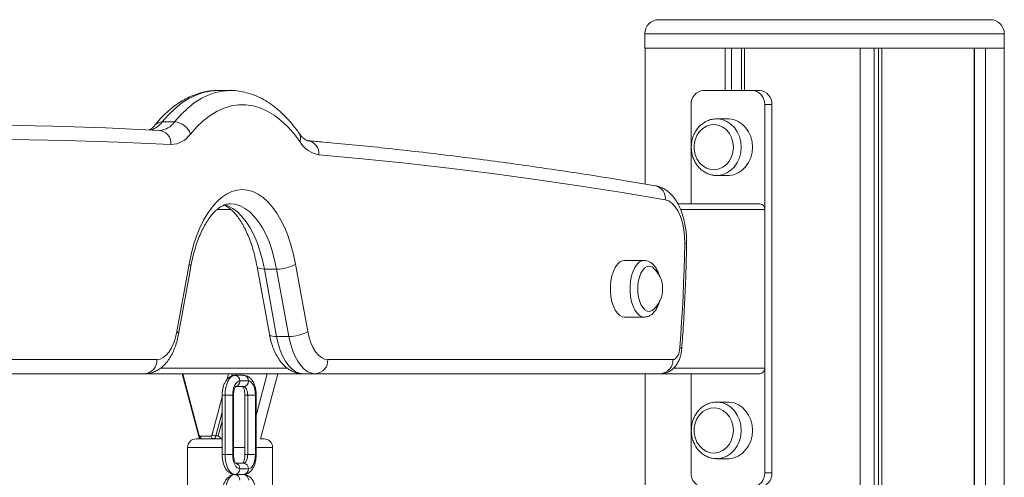
# Model space of a CAD drawing. Units: millimetres. Extents: x -5752 to 11448, y 1066 to 8576.
# Drawn here: x 1196 to 1544, y 8415 to 8576 of the extents above; entities that cross this region are included whole.
import ezdxf

# ---------------------------------------------------------------- set-up
doc = ezdxf.new("R2010")
doc.units = ezdxf.units.MM

msp = doc.modelspace()

# ---------------------------------------------------------------- linework, layer by layer
at = {"color": 7, "linetype": 'Continuous', "lineweight": 15}
for p, q in [((1421.83, 8576.13), (1451.08, 8576.13)), ((1451.08, 8576.13), (1538.83, 8576.13)), ((1416.83, 8571.13), (1416.83, 8566.13)), ((1543.83, 8566.13), (1543.83, 8571.13)), ((1416.83, 8566.13), (1448.58, 8566.13)), ((1416.95, 8566.13), (1416.95, 8518.1)), ((1416.95, 8566.13), (1445.18, 8566.13)), ((1445.18, 8566.13), (1445.18, 8551.13)), ((1447.43, 8566.13), (1447.43, 8551.13)), ((1448.58, 8566.13), (1543.83, 8566.13)), ((1450.95, 8566.13), (1450.95, 8551.13)), ((1452.1, 8566.13), (1452.1, 8551.13)), ((1452.1, 8566.13), (1492.87, 8566.13)), ((1492.87, 8566.13), (1492.87, 6566.13)), ((1497.89, 8566.13), (1497.89, 6566.13)), ((1499.43, 8566.13), (1499.43, 6566.13)), ((1500.59, 8566.13), (1500.59, 6566.13)), ((1500.59, 8566.13), (1533.21, 8566.13)), ((1533.21, 8566.13), (1533.21, 6566.13)), ((1533.31, 8566.13), (1533.31, 6566.13)), ((1537.21, 8566.13), (1537.21, 6566.13)), ((1537.21, 8566.13), (1543.83, 8566.13)), ((1543.83, 6566.13), (1543.83, 8566.13)), ((1266.02, 8551.13), (1265.87, 8551.12)), ((1266.02, 8551.13), (1266.02, 8551.13)), ((1270.35, 8551.13), (1266.02, 8551.13)), ((1454.86, 8551.13), (1437.54, 8551.13)), ((1454.86, 8551.13), (1457.36, 8551.13)), ((1433.21, 8546.13), (1433.21, 8511.13)), ((1459.19, 8416.13), (1459.19, 8546.13)), ((1459.19, 8546.13), (1461.69, 8546.13)), ((1461.69, 8416.13), (1461.69, 8546.13)), ((1250.72, 8540.02), (1246.39, 8540.02)), ((1441.88, 8541.12), (1442.2, 8541.13)), ((1446.2, 8541.13), (1442.2, 8541.13)), ((1245.48, 8537.06), (1245.41, 8537.06)), ((1442.2, 8521.13), (1446.2, 8521.13)), ((1442.47, 8521.13), (1442.2, 8521.13)), ((1428.5, 8511.13), (1457.46, 8511.13)), ((1459.19, 8509.13), (1459.19, 8453.13)), ((1251.56, 8466), (1255.89, 8489.81)), ((1293.48, 8489.81), (1297.81, 8466)), ((1416.61, 8491.13), (1409.68, 8491.13)), ((1252.15, 8465.1), (1256.48, 8488.91)), ((1279.9, 8488.91), (1284.23, 8465.1)), ((1286.8, 8488.1), (1282.47, 8488.1)), ((1282.47, 8488.1), (1286.8, 8464.29)), ((1291.13, 8464.29), (1286.8, 8488.1)), ((1409.68, 8471.13), (1416.61, 8471.13)), ((1291.13, 8464.29), (1286.8, 8464.29)), ((1104.86, 8456.13), (1244.51, 8456.13)), ((1304.86, 8456.13), (1426.75, 8456.13)), ((1240.18, 8451.13), (1100.53, 8451.13)), ((1296.2, 8451.13), (1240.18, 8451.13)), ((1253.44, 8451.13), (1259.57, 8428.13)), ((1253.46, 8451.13), (1259.25, 8429.4)), ((1271.9, 8450.54), (1272.06, 8451.13)), ((1281.13, 8428.13), (1287.27, 8451.13)), ((1300.53, 8451.13), (1296.2, 8451.13)), ((1422.42, 8451.13), (1300.53, 8451.13)), ((1416.95, 8451.13), (1416.95, 6566.13)), ((1457.46, 8451.13), (1422.42, 8451.13)), ((1433.21, 8451.13), (1433.21, 8416.13)), ((1275.08, 8450.57), (1272.08, 8450.57)), ((1276.82, 8448.57), (1273.82, 8448.57)), ((1272.39, 8446.57), (1275.08, 8446.57)), ((1267.58, 8443.57), (1267.58, 8422.57)), ((1268.58, 8443.57), (1271.32, 8443.57)), ((1268.58, 8443.57), (1268.58, 8422.57)), ((1271.32, 8443.57), (1271.32, 8422.57)), ((1271.58, 8422.57), (1271.58, 8443.57)), ((1275.58, 8443.57), (1275.58, 8422.57)), ((1276.58, 8443.57), (1279.32, 8443.57)), ((1276.58, 8443.57), (1276.58, 8422.57)), ((1279.32, 8422.57), (1279.32, 8443.57)), ((1279.58, 8422.57), (1279.58, 8443.57)), ((1441.88, 8441.12), (1442.2, 8441.13)), ((1446.2, 8441.13), (1442.2, 8441.13)), ((1266.21, 8429.18), (1267.58, 8434.34)), ((1258.35, 8428.13), (1259.96, 8428.13)), ((1259.79, 8429.13), (1263.59, 8429.13)), ((1259.98, 8428.24), (1259.93, 8428.13)), ((1259.96, 8428.13), (1267.48, 8428.13)), ((1281.13, 8428.13), (1282.35, 8428.13)), ((1255.35, 8425.13), (1255.35, 8401.13)), ((1285.35, 8401.13), (1285.35, 8425.13)), ((1268.58, 8422.57), (1271.32, 8422.57)), ((1276.58, 8422.57), (1279.32, 8422.57)), ((1442.2, 8421.13), (1446.2, 8421.13)), ((1442.47, 8421.13), (1442.2, 8421.13)), ((1275.08, 8419.57), (1272.33, 8419.57)), ((1273.82, 8417.57), (1276.82, 8417.57)), ((1272.08, 8415.57), (1275.08, 8415.57)), ((1459.19, 8416.13), (1461.69, 8416.13))]:
    msp.add_line(p, q, dxfattribs=at)
at = {"color": 8, "linetype": 'Continuous', "lineweight": 15}
for p, q in [((1448.58, 8571.13), (1416.83, 8571.13)), ((1543.83, 8571.13), (1448.58, 8571.13)), ((1270.61, 8509.13), (1265.79, 8509.13)), ((1459.19, 8509.13), (1429.47, 8509.13)), ((1245.85, 8453.13), (1290.54, 8453.13)), ((1253.63, 8451.13), (1259.35, 8429.65)), ((1269.2, 8449.01), (1269.76, 8451.13)), ((1271.19, 8451.13), (1270.99, 8450.35)), ((1279.58, 8436.36), (1283.52, 8451.13)), ((1427.07, 8453.13), (1459.19, 8453.13)), ((1264.03, 8429.65), (1267.58, 8442.96)), ((1267.58, 8443.57), (1268.58, 8443.57)), ((1271.32, 8443.57), (1271.58, 8443.57)), ((1275.58, 8443.57), (1276.58, 8443.57)), ((1279.32, 8443.57), (1279.58, 8443.57)), ((1267.58, 8437.59), (1265.34, 8429.18)), ((1266.21, 8429.18), (1265.34, 8429.18)), ((1257.36, 8425.13), (1255.35, 8425.13)), ((1267.58, 8425.13), (1257.36, 8425.13)), ((1275.58, 8425.13), (1271.58, 8425.13)), ((1285.35, 8425.13), (1279.58, 8425.13)), ((1267.58, 8422.57), (1268.58, 8422.57)), ((1271.32, 8422.57), (1271.58, 8422.57)), ((1275.58, 8422.57), (1276.58, 8422.57)), ((1279.32, 8422.57), (1279.58, 8422.57))]:
    msp.add_line(p, q, dxfattribs=at)
at = {"color": 8, "linetype": 'Continuous', "lineweight": 15, "flags": 128}
for points in [[(1265.87, 8551.12), (1263.45, 8550.95), (1260.88, 8550.42), (1258.33, 8549.53), (1255.82, 8548.3), (1253.36, 8546.72), (1250.96, 8544.81), (1248.63, 8542.57), (1246.39, 8540.02)], [(1250.72, 8540.02), (1252.96, 8542.57), (1255.29, 8544.81), (1257.69, 8546.72), (1260.15, 8548.3), (1262.66, 8549.53), (1265.21, 8550.42), (1267.78, 8550.95), (1270.36, 8551.13)], [(1442.2, 8541.13), (1442.62, 8541.11), (1444.24, 8540.84), (1445.8, 8540.22), (1447.23, 8539.27), (1448.47, 8538.03), (1449.49, 8536.53), (1450.24, 8534.84), (1450.71, 8533.02), (1450.86, 8531.13)], [(1450.86, 8531.13), (1450.71, 8529.23), (1450.24, 8527.41), (1449.49, 8525.72), (1448.47, 8524.22), (1447.23, 8522.98), (1445.8, 8522.03), (1444.24, 8521.41), (1442.62, 8521.14), (1442.47, 8521.13)], [(1268.29, 8510.83), (1269.56, 8510.4), (1271.29, 8509.51), (1272.96, 8508.26), (1274.55, 8506.69), (1276.06, 8504.8), (1277.47, 8502.61), (1278.75, 8500.14), (1279.91, 8497.43), (1280.92, 8494.5), (1281.77, 8491.38), (1282.47, 8488.1)], [(1286.8, 8488.1), (1286.1, 8491.38), (1285.25, 8494.5), (1284.24, 8497.43), (1283.08, 8500.14), (1281.8, 8502.61), (1280.39, 8504.8), (1278.88, 8506.69), (1277.29, 8508.26), (1275.62, 8509.51), (1273.89, 8510.4), (1272.13, 8510.94), (1270.38, 8511.13)], [(1416.67, 8471.13), (1415.9, 8471.23), (1414.98, 8471.68), (1414.11, 8472.47), (1413.34, 8473.57), (1412.68, 8474.94), (1412.17, 8476.54), (1411.81, 8478.31), (1411.63, 8480.17), (1411.63, 8482.08), (1411.81, 8483.94), (1412.17, 8485.71), (1412.68, 8487.31), (1413.34, 8488.68), (1414.11, 8489.79), (1414.98, 8490.58), (1415.9, 8491.02), (1416.6, 8491.13)], [(1282.47, 8488.1), (1281.67, 8488.13), (1280.99, 8488.23), (1280.46, 8488.38), (1280.09, 8488.6), (1279.91, 8488.86), (1279.9, 8488.91)], [(1286.8, 8464.29), (1286, 8464.32), (1285.32, 8464.42), (1284.79, 8464.57), (1284.43, 8464.79), (1284.25, 8465.05), (1284.23, 8465.1)], [(1429.22, 8460.36), (1429.62, 8460.21), (1429.84, 8460.07), (1429.88, 8459.97)], [(1442.2, 8441.13), (1442.62, 8441.11), (1444.24, 8440.84), (1445.8, 8440.22), (1447.23, 8439.27), (1448.47, 8438.03), (1449.49, 8436.53), (1450.24, 8434.84), (1450.71, 8433.02), (1450.86, 8431.13)], [(1450.86, 8431.13), (1450.71, 8429.23), (1450.24, 8427.41), (1449.49, 8425.72), (1448.47, 8424.22), (1447.23, 8422.98), (1445.8, 8422.03), (1444.24, 8421.41), (1442.62, 8421.14), (1442.47, 8421.13)]]:
    msp.add_lwpolyline(points, dxfattribs=at)
at = {"color": 7, "linetype": 'Continuous', "lineweight": 15, "flags": 128}
for points in [[(1295.04, 8533.07), (1292.9, 8535.9), (1290.66, 8538.4), (1288.34, 8540.57), (1285.95, 8542.4), (1283.49, 8543.87), (1280.99, 8544.98), (1278.46, 8545.72), (1275.9, 8546.08), (1273.34, 8546.07), (1270.78, 8545.69), (1268.25, 8544.93), (1265.75, 8543.8), (1263.29, 8542.32), (1260.9, 8540.47), (1258.59, 8538.28), (1256.36, 8535.76)], [(1095.49, 8537.06), (1114.2, 8537.91), (1132.92, 8538.51), (1151.63, 8538.87), (1170.35, 8538.99), (1189.07, 8538.87), (1207.79, 8538.51), (1226.51, 8537.91), (1245.22, 8537.06)], [(1448.13, 8531.13), (1447.97, 8532.85), (1447.49, 8534.48), (1446.72, 8535.97), (1445.69, 8537.22), (1444.45, 8538.19), (1443.06, 8538.83), (1441.58, 8539.11), (1440.08, 8539.02), (1438.64, 8538.56), (1437.32, 8537.75), (1436.17, 8536.63), (1435.27, 8535.25), (1434.64, 8533.68), (1434.32, 8531.99), (1434.32, 8530.26), (1434.64, 8528.57), (1435.27, 8527), (1436.17, 8525.62), (1437.32, 8524.5), (1438.64, 8523.69), (1440.08, 8523.23), (1441.58, 8523.14), (1443.06, 8523.42), (1444.45, 8524.06), (1445.69, 8525.03), (1446.72, 8526.28), (1447.49, 8527.77), (1447.97, 8529.41), (1448.13, 8531.13)], [(1454.86, 8531.13), (1454.71, 8533.02), (1454.24, 8534.84), (1453.49, 8536.53), (1452.47, 8538.03), (1451.23, 8539.27), (1449.8, 8540.22), (1448.24, 8540.84), (1446.62, 8541.11), (1446.2, 8541.13)], [(1249.49, 8532.07), (1230.79, 8532.91), (1212.09, 8533.51), (1193.39, 8533.87), (1174.68, 8533.99), (1155.98, 8533.87), (1137.28, 8533.51), (1118.58, 8532.91), (1099.88, 8532.07)], [(1446.2, 8521.13), (1446.62, 8521.14), (1448.24, 8521.41), (1449.8, 8522.03), (1451.23, 8522.98), (1452.47, 8524.22), (1453.49, 8525.72), (1454.24, 8527.41), (1454.71, 8529.23), (1454.86, 8531.13)], [(1424.09, 8512.55), (1408.82, 8515.1), (1393.54, 8517.49), (1378.26, 8519.72), (1362.97, 8521.78), (1347.67, 8523.69), (1332.37, 8525.43), (1317.07, 8527.01), (1301.76, 8528.43)], [(1255.89, 8489.81), (1256.61, 8493.27), (1257.5, 8496.59), (1258.54, 8499.72), (1259.71, 8502.65), (1261.02, 8505.34), (1262.46, 8507.78), (1263.99, 8509.93), (1265.63, 8511.79), (1267.34, 8513.33), (1269.12, 8514.55), (1270.95, 8515.42), (1272.81, 8515.95), (1274.68, 8516.13), (1276.56, 8515.95), (1278.42, 8515.42), (1280.25, 8514.55), (1282.03, 8513.33), (1283.74, 8511.79), (1285.37, 8509.93), (1286.91, 8507.78), (1288.34, 8505.34), (1289.65, 8502.65), (1290.83, 8499.72), (1291.87, 8496.59), (1292.75, 8493.27), (1293.48, 8489.81)], [(1430.94, 8497.12), (1430.88, 8499.64), (1430.6, 8502.11), (1430.12, 8504.45), (1429.45, 8506.59), (1428.61, 8508.48), (1427.63, 8510.06), (1426.52, 8511.29), (1425.33, 8512.13), (1424.09, 8512.55)], [(1429.22, 8460.36), (1429.56, 8464.93), (1429.86, 8469.51), (1430.13, 8474.09), (1430.36, 8478.69), (1430.56, 8483.29), (1430.72, 8487.9), (1430.85, 8492.51), (1430.94, 8497.12)], [(1409.68, 8491.13), (1408.97, 8491.02), (1408.05, 8490.58), (1407.18, 8489.79), (1406.41, 8488.68), (1405.75, 8487.31), (1405.24, 8485.71), (1404.89, 8483.94), (1404.71, 8482.08), (1404.71, 8480.17), (1404.89, 8478.31), (1405.24, 8476.54), (1405.75, 8474.94), (1406.41, 8473.57), (1407.18, 8472.47), (1408.05, 8471.68), (1408.97, 8471.23), (1409.68, 8471.13)], [(1420.08, 8488.34), (1419.41, 8488.83), (1418.56, 8489.11), (1417.7, 8489.02), (1416.86, 8488.56), (1416.1, 8487.75), (1415.44, 8486.63), (1414.92, 8485.25), (1414.55, 8483.68), (1414.37, 8481.99), (1414.37, 8480.26), (1414.55, 8478.57), (1414.92, 8477), (1415.44, 8475.62), (1416.1, 8474.5), (1416.86, 8473.69), (1417.7, 8473.23), (1418.56, 8473.14), (1419.41, 8473.42), (1420.08, 8473.91)], [(1244.51, 8456.13), (1245.65, 8456.3), (1246.76, 8456.82), (1247.83, 8457.67), (1248.81, 8458.84), (1249.7, 8460.29), (1250.46, 8461.99), (1251.08, 8463.91), (1251.56, 8466)], [(1297.81, 8466), (1298.28, 8463.91), (1298.91, 8461.99), (1299.67, 8460.29), (1300.56, 8458.84), (1301.54, 8457.67), (1302.6, 8456.82), (1303.72, 8456.3), (1304.86, 8456.13)], [(1286.8, 8464.29), (1287.35, 8461.8), (1288.06, 8459.5), (1288.92, 8457.4), (1289.92, 8455.56), (1291.03, 8454), (1292.24, 8452.76), (1293.52, 8451.86), (1294.85, 8451.31), (1296.2, 8451.13)], [(1300.53, 8451.13), (1299.18, 8451.31), (1297.85, 8451.86), (1296.57, 8452.76), (1295.36, 8454), (1294.25, 8455.56), (1293.25, 8457.4), (1292.39, 8459.5), (1291.68, 8461.8), (1291.13, 8464.29)], [(1426.75, 8456.13), (1427.19, 8456.2), (1427.62, 8456.44), (1428.02, 8456.81), (1428.38, 8457.33), (1428.69, 8457.96), (1428.94, 8458.69), (1429.12, 8459.5), (1429.22, 8460.36)], [(1272.08, 8450.57), (1271.4, 8450.43), (1270.74, 8450.03), (1270.14, 8449.39), (1269.61, 8448.52), (1269.17, 8447.45), (1268.85, 8446.24), (1268.65, 8444.93), (1268.58, 8443.57)], [(1273.82, 8448.57), (1273.33, 8448.47), (1272.86, 8448.19), (1272.43, 8447.72), (1272.05, 8447.1), (1271.74, 8446.34), (1271.51, 8445.48), (1271.36, 8444.54), (1271.32, 8443.57)], [(1279.32, 8443.57), (1279.27, 8444.54), (1279.12, 8445.48), (1278.89, 8446.34), (1278.58, 8447.1), (1278.2, 8447.72), (1277.77, 8448.19), (1277.3, 8448.47), (1276.82, 8448.57)], [(1275.08, 8446.57), (1275.38, 8446.51), (1275.66, 8446.34), (1275.92, 8446.06), (1276.14, 8445.69), (1276.33, 8445.23), (1276.47, 8444.71), (1276.55, 8444.15), (1276.58, 8443.57)], [(1454.86, 8431.13), (1454.71, 8433.02), (1454.24, 8434.84), (1453.49, 8436.53), (1452.47, 8438.03), (1451.23, 8439.27), (1449.8, 8440.22), (1448.24, 8440.84), (1446.62, 8441.11), (1446.2, 8441.13)], [(1448.13, 8431.13), (1447.97, 8432.85), (1447.49, 8434.48), (1446.72, 8435.97), (1445.69, 8437.22), (1444.45, 8438.19), (1443.06, 8438.83), (1441.58, 8439.11), (1440.08, 8439.02), (1438.64, 8438.56), (1437.32, 8437.75), (1436.17, 8436.63), (1435.27, 8435.25), (1434.64, 8433.68), (1434.32, 8431.99), (1434.32, 8430.26), (1434.64, 8428.57), (1435.27, 8427), (1436.17, 8425.62), (1437.32, 8424.5), (1438.64, 8423.69), (1440.08, 8423.23), (1441.58, 8423.14), (1443.06, 8423.42), (1444.45, 8424.06), (1445.69, 8425.03), (1446.72, 8426.28), (1447.49, 8427.77), (1447.97, 8429.41), (1448.13, 8431.13)], [(1446.2, 8421.13), (1446.62, 8421.14), (1448.24, 8421.41), (1449.8, 8422.03), (1451.23, 8422.98), (1452.47, 8424.22), (1453.49, 8425.72), (1454.24, 8427.41), (1454.71, 8429.23), (1454.86, 8431.13)], [(1267.48, 8428.13), (1267.03, 8428.45), (1266.21, 8429.18)], [(1268.58, 8422.57), (1268.65, 8421.2), (1268.85, 8419.89), (1269.17, 8418.68), (1269.61, 8417.62), (1270.14, 8416.75), (1270.74, 8416.1), (1271.4, 8415.7), (1272.08, 8415.57)], [(1271.32, 8422.57), (1271.36, 8421.59), (1271.51, 8420.65), (1271.74, 8419.79), (1272.05, 8419.03), (1272.43, 8418.41), (1272.86, 8417.95), (1273.33, 8417.66), (1273.82, 8417.57)], [(1276.58, 8422.57), (1276.55, 8421.98), (1276.47, 8421.42), (1276.33, 8420.9), (1276.14, 8420.44), (1275.92, 8420.07), (1275.66, 8419.79), (1275.38, 8419.62), (1275.08, 8419.57)], [(1276.82, 8417.57), (1277.3, 8417.66), (1277.77, 8417.95), (1278.2, 8418.41), (1278.58, 8419.03), (1278.89, 8419.79), (1279.12, 8420.65), (1279.27, 8421.59), (1279.32, 8422.57)], [(1272.08, 8415.57), (1271.4, 8415.43), (1270.74, 8415.03), (1270.14, 8414.39), (1269.61, 8413.52), (1269.17, 8412.45), (1268.85, 8411.24), (1268.65, 8409.93), (1268.58, 8408.57)]]:
    msp.add_lwpolyline(points, dxfattribs=at)
at = {"color": 7, "linetype": 'Continuous', "lineweight": 15}
for centre, radius, start, end in [((1421.83, 8571.13), 5, 90, 180), ((1538.83, 8571.13), 5, 0, 90), ((1437.9, 8546.44), 4.7, 94.4019, 183.8109), ((1454.5, 8546.44), 4.7, 356.1892, 85.5965), ((1457, 8546.44), 4.7, 356.1891, 85.5981), ((1250.43, 8533.77), 6.25, 18.5131, 87.3566), ((1244.87, 8532.45), 4.63, 355.2811, 85.6767), ((1249.32, 8540.6), 8.54, 271.0943, 325.4536), ((1303.39, 8537.98), 9.69, 210.4671, 260.3287), ((1457.32, 8509.25), 1.88, 356.1882, 85.594), ((1286.99, 8501.24), 13.15, 269.1587, 299.562), ((1413.15, 8481.13), 10, 0, 46.1462), ((1413.15, 8481.13), 10, 313.8538, 0), ((1291.32, 8477.43), 13.15, 269.1587, 299.562), ((1239.82, 8455.81), 4.7, 274.4019, 3.8109), ((1300.17, 8455.81), 4.7, 274.4035, 3.8108), ((1422.06, 8455.81), 4.7, 274.4025, 3.8103), ((1457.32, 8453), 1.88, 274.4023, 3.8121), ((1271.94, 8448.69), 1.88, 356.1846, 85.5976), ((1271.94, 8448.44), 1.88, 274.4023, 3.8121), ((1274.94, 8448.69), 1.88, 356.1868, 85.5954), ((1274.94, 8448.44), 1.88, 274.4044, 3.81), ((1258.35, 8425.13), 3, 90, 180), ((1259.95, 8429.7), 0.596, 184.5189, 255.0948), ((1260.73, 8429.06), 0.94, 176.1932, 265.593), ((1263.44, 8429.7), 0.597, 284.9276, 355.4587), ((1264.53, 8429.06), 0.94, 176.1905, 265.5878), ((1265.32, 8431.18), 1.99, 229.7966, 270.6001), ((1264.15, 8429.28), 1.19, 284.9209, 355.4654), ((1282.35, 8425.13), 3, 0, 90), ((1271.94, 8417.44), 1.88, 274.4024, 3.8154), ((1274.94, 8417.69), 1.88, 356.19, 85.5956), ((1274.94, 8417.44), 1.88, 274.4046, 3.8132), ((1271.94, 8413.69), 1.88, 356.1864, 85.5992), ((1274.94, 8413.69), 1.88, 356.1885, 85.5971), ((1437.9, 8415.81), 4.7, 176.1877, 265.5995), ((1454.5, 8415.81), 4.7, 274.4021, 3.8122), ((1457, 8415.81), 4.7, 274.4005, 3.8123)]:
    msp.add_arc(centre, radius, start, end, dxfattribs=at)
at = {"color": 8, "linetype": 'Continuous', "lineweight": 15}
for centre, radius, start, end in [((1240.16, 8544.64), 7.75, 286.6003, 323.4326), ((1246.25, 8536.8), 3.22, 87.5011, 138.6437), ((1245.04, 8543.95), 6.91, 273.5408, 325.2848), ((1292.17, 8534.28), 3.11, 337.1142, 32.1918), ((1297.15, 8528.84), 4.63, 354.9081, 80.5147), ((1419.58, 8513.06), 4.54, 353.6112, 76.8862), ((1431.02, 8495.01), 2.11, 73.8635, 92.2611), ((1255.45, 8488.88), 1.03, 1.9732, 64.7281), ((1251.12, 8465.06), 1.03, 1.9801, 64.7282), ((1259.54, 8429.44), 0.286, 129.8131, 187.7396), ((1271.89, 8417.67), 1.92, 356.7496, 74.845)]:
    msp.add_arc(centre, radius, start, end, dxfattribs=at)
at = {"color": 7, "linetype": 'Continuous', "lineweight": 15}
for points, knots in [([(1265.84, 8551.09), (1265.18, 8551.08), (1263.62, 8551.06), (1261.19, 8550.65), (1258.57, 8549.93), (1256, 8548.9), (1253.47, 8547.56), (1250.99, 8545.92), (1248.58, 8543.97), (1246.27, 8541.75), (1244.71, 8540), (1243.91, 8539.03), (1243.82, 8538.91)], [0, 0, 0, 0, 0.0820041, 0.1912973, 0.300952, 0.4116253, 0.5238159, 0.6378028, 0.7536096, 0.8710368, 0.9846631, 1, 1, 1, 1]), ([(1266.03, 8551.1), (1265.3, 8551.09), (1263.68, 8551.07), (1261.19, 8550.65), (1258.57, 8549.93), (1256, 8548.9), (1253.47, 8547.56), (1250.99, 8545.92), (1248.58, 8543.97), (1246.26, 8541.76), (1244.81, 8540.09), (1244.1, 8539.26)], [0, 0, 0, 0, 0.09026, 0.200409, 0.310926, 0.422467, 0.535538, 0.650417, 0.767134, 0.885481, 1, 1, 1, 1]), ([(1270.84, 8551.12), (1270.84, 8551.12), (1270.56, 8551.26), (1270.37, 8551.18), (1270.17, 8551.09)], [0, 0, 0, 0, 0.000285, 1, 1, 1, 1]), ([(1294.8, 8535.94), (1294.43, 8536.46), (1293.35, 8537.97), (1291.48, 8540.27), (1289.14, 8542.73), (1286.7, 8544.91), (1284.17, 8546.77), (1281.57, 8548.32), (1278.92, 8549.53), (1276.24, 8550.41), (1273.54, 8550.94), (1271.58, 8551.16), (1270.52, 8551.11), (1270.36, 8551.1)], [0, 0, 0, 0, 0.0561765, 0.1627477, 0.2692044, 0.3751415, 0.4801723, 0.5838907, 0.6859766, 0.7863031, 0.8849891, 0.9823996, 1, 1, 1, 1]), ([(1243.82, 8538.91), (1243.68, 8538.75), (1243.28, 8538.28), (1242.67, 8537.72), (1242.12, 8537.35), (1241.89, 8537.26), (1241.8, 8537.22)], [0, 0, 0, 0, 0.172092, 0.489531, 0.809128, 1, 1, 1, 1]), ([(1441.86, 8541.08), (1441.53, 8541.07), (1440.66, 8541.04), (1439.3, 8540.63), (1437.85, 8539.92), (1436.54, 8538.93), (1435.4, 8537.69), (1434.48, 8536.25), (1433.79, 8534.64), (1433.37, 8532.91), (1433.23, 8531.12), (1433.37, 8529.33), (1433.8, 8527.59), (1434.5, 8525.96), (1435.45, 8524.5), (1436.62, 8523.24), (1437.98, 8522.25), (1439.47, 8521.55), (1440.99, 8521.15), (1442.01, 8521.15), (1442.48, 8521.15)], [0, 0, 0, 0, 0.035454, 0.09131, 0.147197, 0.203321, 0.259804, 0.316681, 0.373902, 0.431394, 0.489089, 0.546932, 0.604877, 0.66287, 0.72083, 0.778647, 0.836172, 0.893272, 0.949894, 1, 1, 1, 1]), ([(1297.87, 8533.41), (1297.81, 8533.42), (1297.66, 8533.44), (1297.32, 8533.54), (1296.76, 8533.85), (1296.09, 8534.39), (1295.42, 8535.1), (1294.98, 8535.7), (1294.8, 8535.94)], [0, 0, 0, 0, 0.102999, 0.31247, 0.502524, 0.684319, 0.877043, 1, 1, 1, 1]), ([(1420.61, 8517.48), (1416.85, 8518.12), (1405.96, 8519.97), (1387.93, 8522.79), (1366.52, 8525.84), (1345.1, 8528.57), (1324.05, 8530.94), (1308.3, 8532.49), (1299.7, 8533.25), (1297.87, 8533.41)], [0, 0, 0, 0, 0.091991, 0.266498, 0.441003, 0.615504, 0.790002, 0.955311, 1, 1, 1, 1]), ([(1431.61, 8497.04), (1431.61, 8497.48), (1431.62, 8498.76), (1431.49, 8500.86), (1431.17, 8503.3), (1430.67, 8505.66), (1429.99, 8507.93), (1429.12, 8510.07), (1428.05, 8512.05), (1426.82, 8513.75), (1425.48, 8515.12), (1424.08, 8516.17), (1422.61, 8516.94), (1421.43, 8517.33), (1420.76, 8517.45), (1420.61, 8517.48)], [0, 0, 0, 0, 0.0469622, 0.1345936, 0.2225627, 0.3111714, 0.4008303, 0.4919451, 0.5847855, 0.6790574, 0.7601427, 0.8367761, 0.909739, 0.9800205, 1, 1, 1, 1]), ([(1256.48, 8488.91), (1256.58, 8489.45), (1256.88, 8491.02), (1257.47, 8493.52), (1258.3, 8496.34), (1259.23, 8498.95), (1260.26, 8501.35), (1261.36, 8503.51), (1262.51, 8505.41), (1263.71, 8507.03), (1264.9, 8508.37), (1266.09, 8509.43), (1267.23, 8510.22), (1268.32, 8510.75), (1269.36, 8511.07), (1270.02, 8511.1), (1270.37, 8511.12)], [0, 0, 0, 0, 0.038964, 0.113261, 0.187282, 0.260927, 0.334139, 0.406868, 0.479097, 0.550875, 0.622373, 0.693887, 0.765963, 0.839746, 0.917321, 1, 1, 1, 1]), ([(1268.18, 8510.65), (1268.24, 8510.64), (1268.62, 8510.51), (1269.44, 8510.03), (1270.62, 8509.17), (1271.86, 8507.97), (1273.07, 8506.52), (1274.26, 8504.8), (1275.4, 8502.82), (1276.47, 8500.59), (1277.46, 8498.13), (1278.36, 8495.46), (1279.12, 8492.65), (1279.61, 8490.43), (1279.85, 8489.18), (1279.9, 8488.91)], [0, 0, 0, 0, 0.01472, 0.101209, 0.193222, 0.281519, 0.368304, 0.45475, 0.541292, 0.628225, 0.715667, 0.803635, 0.892085, 0.976495, 1, 1, 1, 1]), ([(1429.88, 8459.97), (1430.01, 8461.69), (1430.38, 8466.66), (1430.88, 8474.93), (1431.31, 8484.6), (1431.52, 8491.98), (1431.59, 8496.07), (1431.61, 8497.04)], [0, 0, 0, 0, 0.139763, 0.405087, 0.670406, 0.921759, 1, 1, 1, 1]), ([(1422.08, 8485.39), (1422.07, 8485.41), (1421.95, 8485.99), (1421.55, 8487.03), (1420.86, 8488.43), (1420.01, 8489.56), (1419.05, 8490.39), (1418.05, 8490.9), (1417.2, 8491.14), (1416.72, 8491.1), (1416.6, 8491.09)], [0, 0, 0, 0, 0.006449, 0.176694, 0.350387, 0.528187, 0.678469, 0.818588, 0.953217, 1, 1, 1, 1]), ([(1416.7, 8471.16), (1416.99, 8471.17), (1417.65, 8471.2), (1418.62, 8471.61), (1419.57, 8472.26), (1420.41, 8473.18), (1421.15, 8474.35), (1421.75, 8475.67), (1422.01, 8476.65), (1422.12, 8477.09)], [0, 0, 0, 0, 0.108067, 0.24539, 0.385322, 0.534323, 0.694675, 0.86243, 1, 1, 1, 1]), ([(1240.18, 8451.13), (1240.62, 8451.15), (1241.61, 8451.19), (1243.11, 8451.58), (1244.62, 8452.25), (1246.03, 8453.19), (1247.34, 8454.39), (1248.55, 8455.86), (1249.64, 8457.59), (1250.58, 8459.57), (1251.37, 8461.74), (1251.86, 8463.62), (1252.08, 8464.76), (1252.15, 8465.1)], [0, 0, 0, 0, 0.070319, 0.157325, 0.244417, 0.333713, 0.42711, 0.52591, 0.630079, 0.737835, 0.846463, 0.954313, 1, 1, 1, 1]), ([(1284.23, 8465.1), (1284.31, 8464.68), (1284.55, 8463.45), (1285.09, 8461.5), (1285.9, 8459.32), (1286.91, 8457.29), (1288.08, 8455.52), (1289.37, 8454.05), (1290.73, 8452.9), (1292.18, 8452.03), (1293.75, 8451.42), (1295.11, 8451.15), (1295.95, 8451.13), (1296.2, 8451.13)], [0, 0, 0, 0, 0.057127, 0.164799, 0.273976, 0.38517, 0.498337, 0.597891, 0.69207, 0.781378, 0.867213, 0.960103, 1, 1, 1, 1]), ([(1422.42, 8451.13), (1422.87, 8451.15), (1423.77, 8451.21), (1425.04, 8451.65), (1426.19, 8452.31), (1427.19, 8453.17), (1428.05, 8454.23), (1428.78, 8455.5), (1429.35, 8456.98), (1429.72, 8458.5), (1429.83, 8459.53), (1429.88, 8459.97)], [0, 0, 0, 0, 0.10514, 0.210981, 0.314483, 0.418754, 0.527146, 0.643108, 0.768357, 0.899602, 1, 1, 1, 1]), ([(1272.08, 8450.57), (1271.8, 8450.54), (1271.19, 8450.5), (1270.32, 8450.11), (1269.53, 8449.49), (1268.85, 8448.64), (1268.29, 8447.57), (1267.87, 8446.27), (1267.62, 8444.91), (1267.6, 8443.99), (1267.58, 8443.57)], [0, 0, 0, 0, 0.09841, 0.212634, 0.328023, 0.452116, 0.588646, 0.733348, 0.877375, 1, 1, 1, 1]), ([(1279.58, 8443.57), (1279.58, 8443.83), (1279.56, 8444.58), (1279.4, 8445.81), (1279.02, 8447.19), (1278.47, 8448.39), (1277.77, 8449.35), (1276.96, 8450.04), (1276.05, 8450.48), (1275.4, 8450.54), (1275.08, 8450.57)], [0, 0, 0, 0, 0.076178, 0.218995, 0.364237, 0.514237, 0.650127, 0.77334, 0.888404, 1, 1, 1, 1]), ([(1271.58, 8443.57), (1271.59, 8443.74), (1271.6, 8444.26), (1271.71, 8445.08), (1271.95, 8445.9), (1272.21, 8446.44), (1272.41, 8446.65), (1272.38, 8446.63), (1272.37, 8446.63)], [0, 0, 0, 0, 0.110175, 0.324662, 0.534699, 0.735703, 0.928041, 1, 1, 1, 1]), ([(1274.77, 8446.64), (1274.79, 8446.63), (1274.83, 8446.59), (1275.09, 8446.2), (1275.33, 8445.56), (1275.52, 8444.72), (1275.58, 8444.02), (1275.58, 8443.63), (1275.58, 8443.57)], [0, 0, 0, 0, 0.1834423, 0.3640559, 0.5531084, 0.7545054, 0.9586285, 1, 1, 1, 1]), ([(1441.86, 8441.08), (1441.53, 8441.07), (1440.66, 8441.04), (1439.3, 8440.63), (1437.85, 8439.92), (1436.54, 8438.93), (1435.4, 8437.69), (1434.48, 8436.25), (1433.79, 8434.64), (1433.37, 8432.91), (1433.23, 8431.12), (1433.37, 8429.33), (1433.8, 8427.59), (1434.5, 8425.96), (1435.45, 8424.5), (1436.62, 8423.24), (1437.98, 8422.25), (1439.47, 8421.55), (1440.99, 8421.15), (1442.01, 8421.15), (1442.48, 8421.15)], [0, 0, 0, 0, 0.035454, 0.09131, 0.147197, 0.203319, 0.259805, 0.316678, 0.373899, 0.431395, 0.48909, 0.546932, 0.604877, 0.662871, 0.720831, 0.778648, 0.836172, 0.893273, 0.949894, 1, 1, 1, 1]), ([(1259.25, 8429.4), (1259.3, 8429.26), (1259.4, 8428.92), (1259.7, 8428.51), (1260.15, 8428.19), (1260.49, 8428.15), (1260.66, 8428.13)], [0, 0, 0, 0, 0.210458, 0.504737, 0.751063, 1, 1, 1, 1]), ([(1267.58, 8422.57), (1267.59, 8422.3), (1267.6, 8421.55), (1267.77, 8420.32), (1268.14, 8418.94), (1268.69, 8417.74), (1269.39, 8416.78), (1270.2, 8416.1), (1271.11, 8415.65), (1271.76, 8415.59), (1272.08, 8415.57)], [0, 0, 0, 0, 0.0761778, 0.2189952, 0.3642335, 0.5142368, 0.6501201, 0.773332, 0.8883949, 1, 1, 1, 1]), ([(1272.4, 8419.49), (1272.38, 8419.51), (1272.34, 8419.54), (1272.08, 8419.94), (1271.84, 8420.57), (1271.65, 8421.41), (1271.59, 8422.11), (1271.58, 8422.5), (1271.58, 8422.57)], [0, 0, 0, 0, 0.183441, 0.364061, 0.553112, 0.754508, 0.958628, 1, 1, 1, 1]), ([(1275.58, 8422.57), (1275.58, 8422.39), (1275.57, 8421.88), (1275.46, 8421.06), (1275.22, 8420.24), (1274.96, 8419.69), (1274.75, 8419.48), (1274.78, 8419.5), (1274.79, 8419.5)], [0, 0, 0, 0, 0.110151, 0.324663, 0.534701, 0.735706, 0.928041, 1, 1, 1, 1]), ([(1275.08, 8415.57), (1275.37, 8415.59), (1275.98, 8415.63), (1276.84, 8416.02), (1277.63, 8416.64), (1278.31, 8417.49), (1278.88, 8418.57), (1279.3, 8419.86), (1279.54, 8421.22), (1279.57, 8422.14), (1279.58, 8422.57)], [0, 0, 0, 0, 0.098402, 0.212626, 0.328016, 0.452111, 0.588646, 0.733346, 0.877385, 1, 1, 1, 1]), ([(1272.08, 8415.57), (1271.8, 8415.54), (1271.19, 8415.5), (1270.32, 8415.11), (1269.53, 8414.49), (1268.85, 8413.64), (1268.29, 8412.57), (1267.87, 8411.27), (1267.62, 8409.91), (1267.6, 8408.99), (1267.58, 8408.57)], [0, 0, 0, 0, 0.09841, 0.212638, 0.328028, 0.452122, 0.588653, 0.733346, 0.877385, 1, 1, 1, 1]), ([(1279.58, 8408.57), (1279.58, 8408.83), (1279.56, 8409.58), (1279.4, 8410.81), (1279.02, 8412.19), (1278.47, 8413.39), (1277.77, 8414.35), (1276.96, 8415.04), (1276.05, 8415.48), (1275.4, 8415.54), (1275.08, 8415.57)], [0, 0, 0, 0, 0.076179, 0.218996, 0.364238, 0.514239, 0.650121, 0.773341, 0.888405, 1, 1, 1, 1])]:
    msp.add_open_spline(points, degree=3, knots=knots, dxfattribs=at)

doc.saveas('drawing.dxf')
